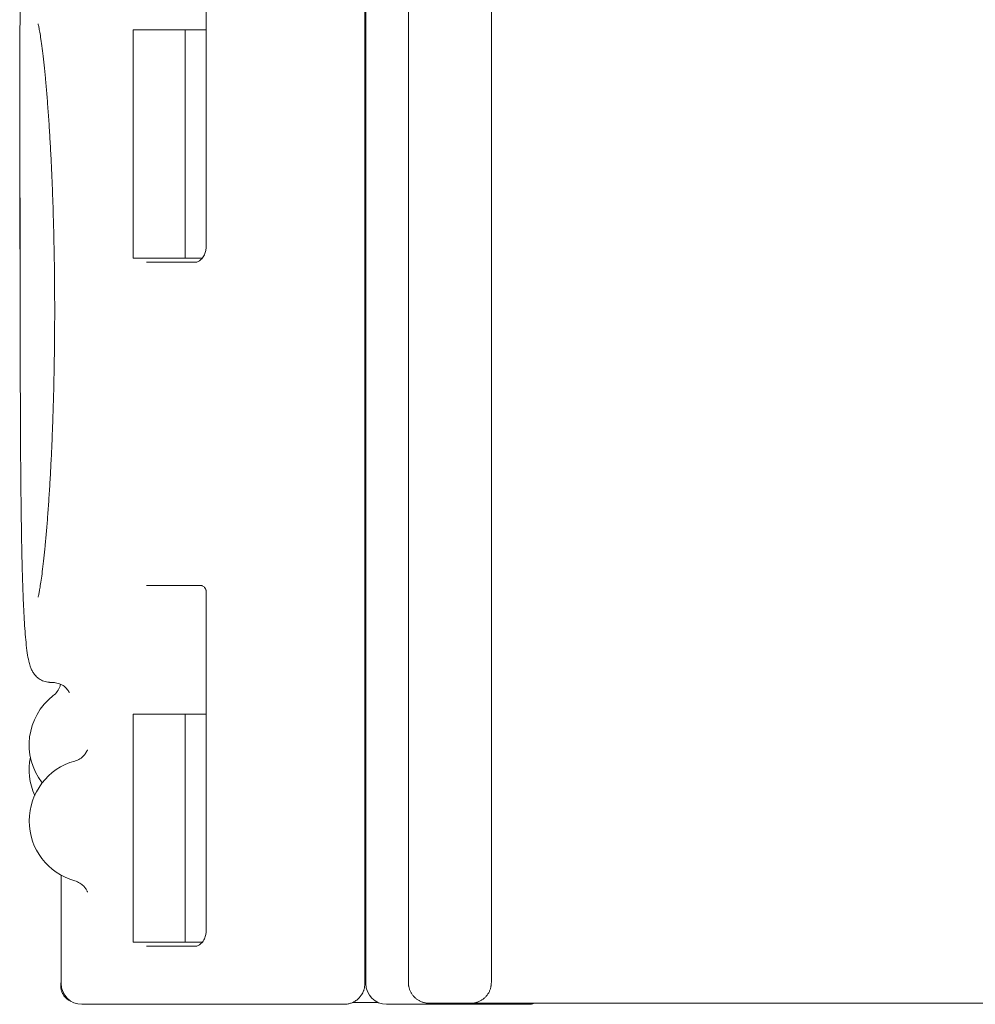
# Model space of a CAD drawing. Units: millimetres. Extents: x 12146 to 22677, y 929 to 5622.
# Drawn here: x 21232 to 21693, y 3764 to 4239 of the extents above; entities that cross this region are included whole.
import ezdxf

# ---------------------------------------------------------------- set-up
doc = ezdxf.new("R2010")
doc.units = ezdxf.units.MM

# ---------------------------------------------------------------- blocks, each defined once
blk = doc.blocks.new('A$C1B993CFE')
at = {"color": 0, "linetype": 'Continuous', "lineweight": 0, "extrusion": (0, 1, 0)}
for p, q in [((9836.2, 600.41), (9836.2, 2137.41)), ((9836.7, 600.41), (9836.7, 1188.34)), ((9759.59, 1120.06), (9759.59, 955.41)), ((9724.39, 1060.41), (9749.47, 1060.41)), ((9724.39, 1060.41), (9724.39, 950.41)), ((9749.47, 950.41), (9749.47, 1060.41)), ((9759.59, 1060.41), (9749.47, 1060.41)), ((9669.71, 967.25), (9669.71, 1022.41)), ((9836.7, 990.41), (9836.2, 990.41)), ((9749.47, 950.41), (9724.39, 950.41)), ((9757.81, 950.41), (9749.47, 950.41)), ((9754.72, 948.41), (9730.94, 948.41)), ((9730.94, 792.41), (9757.37, 792.41)), ((9759.59, 790.06), (9759.59, 625.41)), ((9836.2, 770.41), (9836.7, 770.41)), ((9686, 745.62), (9684.03, 745.72)), ((9724.39, 730.41), (9749.47, 730.41)), ((9724.39, 730.41), (9724.39, 620.41)), ((9749.47, 620.41), (9749.47, 730.41)), ((9759.59, 730.41), (9749.47, 730.41)), ((9836.7, 660.41), (9836.2, 660.41)), ((9689.71, 600.41), (9689.71, 652.63)), ((9749.47, 620.41), (9724.39, 620.41)), ((9754.72, 618.41), (9730.94, 618.41)), ((9757.81, 620.41), (9749.47, 620.41)), ((9725.36, 590.41), (9699.71, 590.41)), ((9826.2, 590.41), (9725.36, 590.41)), ((9846.7, 590.41), (9868.68, 590.41)), ((9868.68, 590.41), (9868.77, 590.41)), ((9868.77, 590.41), (9898.3, 590.41))]:
    blk.add_line(p, q, dxfattribs=at)
at = {"color": 0, "linetype": 'Continuous', "lineweight": 0, "extrusion": (0, 0, -1)}
for centre, radius, start, end in [((-9704.28, 715.62), 30, 322.2134, 52.1347), ((-9704.28, 703.54), 30, 335.7043, 11.6116), ((-9704.28, 678.86), 30, 285.5197, 74.4792), ((-9699.71, 600.41), 10, 270, 0)]:
    blk.add_arc(centre, radius, start, end, dxfattribs=at)
at = {"color": 0, "linetype": 'Continuous', "lineweight": 0}
blk.add_arc((9846.7, 600.41), 10, 180, 270, dxfattribs=at)
for points, knots in [([(9897.21, 600.91), (9897.21, 618.23), (9897.21, 635.23), (9897.21, 651.29), (9897.21, 669.2), (9897.21, 685.94), (9897.21, 701.37), (9897.21, 711.13), (9897.21, 720.33), (9897.21, 728.97), (9897.21, 737.61), (9897.21, 745.65), (9897.21, 753.24), (9897.21, 764.05), (9897.21, 773.95), (9897.21, 783.28), (9897.21, 792.61), (9897.21, 801.38), (9897.21, 809.87), (9897.21, 827.98), (9897.21, 844.95), (9897.21, 862.64), (9897.21, 881.81), (9897.21, 901.83), (9897.21, 923.32), (9897.21, 942.55), (9897.21, 962.86), (9897.21, 983.95), (9897.21, 1005.98), (9897.21, 1028.93), (9897.21, 1052.33), (9897.21, 1075.73), (9897.21, 1099.54), (9897.21, 1123.07), (9897.21, 1160.5), (9897.21, 1197.3), (9897.21, 1230.04), (9897.21, 1246.57), (9897.21, 1262.07), (9897.21, 1275.89), (9897.21, 1282.8), (9897.21, 1289.3), (9897.21, 1295.26), (9897.21, 1301.21), (9897.21, 1306.62), (9897.21, 1311.29), (9897.21, 1318.76), (9897.21, 1324.34), (9897.21, 1327.47), (9897.21, 1329.47), (9897.21, 1330.48), (9897.21, 1330.48)], [1.427402, 1.427402, 1.427402, 1.427402, 6.766487, 6.766487, 6.766487, 12.721033, 12.721033, 12.721033, 16.486828, 16.486828, 16.486828, 20.252622, 20.252622, 20.252622, 25.622914, 25.622914, 25.622914, 30.993206, 30.993206, 30.993206, 42.442594, 42.442594, 42.442594, 54.844601, 54.844601, 54.844601, 65.947772, 65.947772, 65.947772, 77.541632, 77.541632, 77.541632, 89.135492, 89.135492, 89.135492, 107.572219, 107.572219, 107.572219, 116.8781, 116.8781, 116.8781, 121.53104, 121.53104, 121.53104, 126.183981, 126.183981, 126.183981, 133.628686, 133.628686, 133.628686, 138.384499, 138.384499, 138.384499, 138.384499]), ([(9857.21, 1300.11), (9857.21, 1292.72), (9857.21, 1284.27), (9857.21, 1275.11), (9857.21, 1261.51), (9857.21, 1246.42), (9857.21, 1230.36), (9857.21, 1197.41), (9857.21, 1160.44), (9857.21, 1122.89), (9857.21, 1099.41), (9857.21, 1075.67), (9857.21, 1052.31), (9857.21, 1028.96), (9857.21, 1005.99), (9857.21, 983.98), (9857.21, 956.43), (9857.21, 930.38), (9857.21, 906.21), (9857.21, 884.11), (9857.21, 863.64), (9857.21, 843.41), (9857.21, 834.75), (9857.21, 826.11), (9857.21, 817.25), (9857.21, 808.38), (9857.21, 799.3), (9857.21, 789.6), (9857.21, 779.65), (9857.21, 769.08), (9857.21, 757.55), (9857.21, 748.48), (9857.21, 738.81), (9857.21, 728.36), (9857.21, 717.91), (9857.21, 706.63), (9857.21, 694.43), (9857.21, 682.61), (9857.21, 669.97), (9857.21, 656.76), (9857.21, 641.13), (9857.21, 624.76), (9857.21, 607.88), (9857.21, 605.57), (9857.21, 603.24), (9857.21, 600.91)], [32.009079, 32.009079, 32.009079, 32.009079, 38.102924, 38.102924, 38.102924, 47.142314, 47.142314, 47.142314, 65.693804, 65.693804, 65.693804, 77.290574, 77.290574, 77.290574, 88.887345, 88.887345, 88.887345, 103.400925, 103.400925, 103.400925, 116.669872, 116.669872, 116.669872, 122.346374, 122.346374, 122.346374, 128.022877, 128.022877, 128.022877, 133.84346, 133.84346, 133.84346, 138.423351, 138.423351, 138.423351, 143.003243, 143.003243, 143.003243, 147.438613, 147.438613, 147.438613, 152.686396, 152.686396, 152.686396, 153.406887, 153.406887, 153.406887, 153.406887]), ([(9669.71, 1024.47), (9669.71, 1026.58), (9669.72, 1028.8), (9669.73, 1033.44), (9669.74, 1035.87), (9669.76, 1040.9), (9669.77, 1043.51), (9669.79, 1048.88), (9669.81, 1051.64), (9669.83, 1057.31), (9669.85, 1060.22), (9669.87, 1066.16), (9669.89, 1069.2), (9669.91, 1075.38), (9669.92, 1078.53), (9669.94, 1084.89), (9669.95, 1088.11), (9669.97, 1094.61), (9669.98, 1097.9), (9669.99, 1104.52), (9670, 1107.85), (9670, 1114.51), (9670, 1117.85), (9670, 1124.54), (9670, 1127.89), (9669.99, 1134.57), (9669.99, 1137.9), (9669.98, 1144.51), (9669.97, 1147.79), (9669.95, 1154.27), (9669.94, 1157.48), (9669.92, 1163.77), (9669.9, 1166.87), (9669.88, 1172.98), (9669.86, 1176), (9669.84, 1181.25), (9669.83, 1183.51), (9669.82, 1185.73)], [0, 0, 0, 0, 10.001863, 10.001863, 20.101494, 20.101494, 30.172754, 30.172754, 40.219473, 40.219473, 50.271396, 50.271396, 60.318097, 60.318097, 70.399153, 70.399153, 80.421985, 80.421985, 90.462928, 90.462928, 100.50345, 100.50345, 110.512495, 110.512495, 120.558937, 120.558937, 130.626199, 130.626199, 140.682744, 140.682744, 150.697898, 150.697898, 160.664123, 160.664123, 170.737633, 170.737633, 178.563387, 178.563387, 178.563387, 178.563387]), ([(9678.6, 786.88), (9678.6, 786.88), (9678.63, 786.97), (9678.72, 787.33), (9678.79, 787.65), (9678.98, 788.53), (9679.1, 789.11), (9679.36, 790.55), (9679.51, 791.42), (9679.83, 793.44), (9680.01, 794.62), (9680.37, 797.26), (9680.57, 798.73), (9680.96, 801.94), (9681.16, 803.69), (9681.57, 807.45), (9681.78, 809.45), (9682.19, 813.72), (9682.4, 815.97), (9682.8, 820.7), (9683, 823.18), (9683.39, 828.33), (9683.58, 831.01), (9683.95, 836.54), (9684.13, 839.41), (9684.48, 845.29), (9684.65, 848.32), (9684.96, 854.52), (9685.11, 857.69), (9685.39, 864.15), (9685.52, 867.45), (9685.76, 874.13), (9685.86, 877.53), (9686.06, 884.4), (9686.15, 887.88), (9686.3, 894.9), (9686.36, 898.45), (9686.47, 905.58), (9686.51, 909.17), (9686.56, 916.39), (9686.58, 920.02), (9686.59, 927.26), (9686.58, 930.87), (9686.54, 938.07), (9686.5, 941.66), (9686.41, 948.81), (9686.35, 952.38), (9686.21, 959.45), (9686.13, 962.95), (9685.95, 969.87), (9685.85, 973.3), (9685.62, 980.04), (9685.49, 983.37), (9685.23, 989.91), (9685.08, 993.12), (9684.78, 999.4), (9684.62, 1002.47), (9684.28, 1008.46), (9684.1, 1011.37), (9683.74, 1017.04), (9683.55, 1019.79), (9683.15, 1025.09), (9682.95, 1027.65), (9682.55, 1032.55), (9682.34, 1034.9), (9681.92, 1039.35), (9681.71, 1041.46), (9681.29, 1045.44), (9681.08, 1047.31), (9680.66, 1050.78), (9680.45, 1052.38), (9680.06, 1055.28), (9679.86, 1056.59), (9679.5, 1058.88), (9679.33, 1059.87), (9679.03, 1061.49), (9678.89, 1062.13), (9678.7, 1063.01), (9678.63, 1063.28), (9678.6, 1063.37), (9678.6, 1063.38), (9678.6, 1063.38)], [52.286737, 52.286737, 52.286737, 52.286737, 57.729965, 57.729965, 64.62924, 64.62924, 72.453269, 72.453269, 80.969801, 80.969801, 90.330628, 90.330628, 100.134464, 100.134464, 110.313753, 110.313753, 120.69929, 120.69929, 131.285331, 131.285331, 141.938145, 141.938145, 152.671161, 152.671161, 163.450157, 163.450157, 174.25812, 174.25812, 185.093454, 185.093454, 195.925769, 195.925769, 206.747819, 206.747819, 217.58696, 217.58696, 228.408876, 228.408876, 239.264176, 239.264176, 250.150534, 250.150534, 260.973556, 260.973556, 271.78786, 271.78786, 282.645769, 282.645769, 293.49328, 293.49328, 304.322757, 304.322757, 315.166878, 315.166878, 326.006847, 326.006847, 336.839782, 336.839782, 347.657955, 347.657955, 358.477344, 358.477344, 369.279827, 369.279827, 380.027425, 380.027425, 390.687596, 390.687596, 401.301036, 401.301036, 411.737175, 411.737175, 421.950591, 421.950591, 431.79014, 431.79014, 441.113371, 441.113371, 449.495374, 449.495374, 450.995777, 450.995777, 450.995777, 450.995777]), ([(9669.71, 1022.41), (9669.71, 1022.81), (9669.71, 1023.49), (9669.71, 1024.19), (9669.71, 1024.47)], [0.890338836, 0.890338836, 0.890338836, 0.890338836, 0.892890591, 0.894628846, 0.894628846, 0.894628846, 0.894628846]), ([(9670, 957.29), (9670, 958.56), (9670, 959.86), (9670, 962.48), (9670, 963.81), (9669.99, 966.41), (9669.99, 967.68), (9669.98, 970.1), (9669.97, 971.26), (9669.95, 973.4), (9669.94, 974.4), (9669.92, 976.18), (9669.91, 976.97), (9669.89, 978.29), (9669.88, 978.84), (9669.86, 979.59), (9669.85, 979.86), (9669.85, 979.86)], [0, 0, 0, 0, 3.885083, 3.885083, 7.860526, 7.860526, 11.849057, 11.849057, 15.820496, 15.820496, 19.791554, 19.791554, 23.759999, 23.759999, 27.699261, 27.699261, 31.266172, 31.266172, 31.266172, 31.266172]), ([(9669.99, 951.9), (9669.96, 952.28), (9669.94, 952.68), (9669.87, 954.29), (9669.82, 955.66), (9669.77, 958.53), (9669.75, 959.95), (9669.72, 963.01), (9669.71, 964.64), (9669.71, 966.68), (9669.71, 966.61), (9669.71, 967.25)], [36.046833, 36.046833, 36.046833, 36.046833, 41.645976, 41.645976, 57.215586, 57.215586, 69.893119, 69.893119, 82.031341, 82.031341, 83.955248, 83.955248, 83.955248, 83.955248]), ([(9684.03, 745.74), (9683.12, 745.78), (9682.21, 745.97), (9680.54, 746.56), (9679.79, 746.95), (9678.5, 747.83), (9677.95, 748.32), (9677, 749.32), (9676.62, 749.83), (9675.96, 750.82), (9675.7, 751.31), (9675.19, 752.38), (9674.98, 752.94), (9674.5, 754.34), (9674.29, 755.14), (9673.81, 757.21), (9673.58, 758.51), (9673.14, 761.49), (9672.94, 763.17), (9672.59, 766.65), (9672.43, 768.41), (9672.15, 772.11), (9672.02, 774.05), (9671.78, 778.13), (9671.67, 780.28), (9671.46, 784.76), (9671.37, 787.11), (9671.19, 792), (9671.11, 794.55), (9670.95, 799.85), (9670.88, 802.6), (9670.75, 808.27), (9670.69, 811.2), (9670.58, 817.23), (9670.53, 820.33), (9670.44, 826.7), (9670.39, 829.96), (9670.32, 836.62), (9670.28, 840.02), (9670.22, 846.94), (9670.19, 850.47), (9670.14, 857.63), (9670.12, 861.28), (9670.08, 868.65), (9670.07, 872.39), (9670.04, 879.93), (9670.02, 883.75), (9670, 891.43), (9669.99, 895.31), (9669.98, 903.09), (9669.97, 907), (9669.97, 914.83), (9669.96, 918.75), (9669.96, 926.61), (9669.96, 930.56), (9669.97, 938.44), (9669.97, 942.38), (9669.98, 949.98), (9669.99, 953.64), (9670, 957.29)], [0, 0, 0, 0, 3.85486, 3.85486, 7.699487, 7.699487, 11.596707, 11.596707, 15.891515, 15.891515, 20.731555, 20.731555, 27.154475, 27.154475, 36.862717, 36.862717, 50.998641, 50.998641, 65.867262, 65.867262, 78.831821, 78.831821, 91.238732, 91.238732, 103.413377, 103.413377, 115.436823, 115.436823, 127.390501, 127.390501, 139.314368, 139.314368, 151.198954, 151.198954, 163.078763, 163.078763, 174.935532, 174.935532, 186.765378, 186.765378, 198.578031, 198.578031, 210.40778, 210.40778, 222.222061, 222.222061, 234.037813, 234.037813, 245.853159, 245.853159, 257.655899, 257.655899, 269.414346, 269.414346, 281.250082, 281.250082, 293.097943, 293.097943, 304.222721, 304.222721, 304.222721, 304.222721]), ([(9754.72, 948.41), (9754.89, 948.41), (9755.24, 948.45), (9756.16, 948.9), (9756.65, 949.22), (9757.61, 950.14), (9758.09, 950.71), (9758.71, 951.78), (9758.88, 952.14), (9759.17, 952.86), (9759.28, 953.21), (9759.44, 953.86), (9759.49, 954.15), (9759.57, 954.76), (9759.59, 955.08), (9759.59, 955.41)], [0, 0, 0, 0, 5.331421, 5.331421, 9.412788, 9.412788, 13.102541, 13.102541, 14.681285, 14.681285, 15.980548, 15.980548, 16.898433, 16.898433, 17.87167, 17.87167, 17.87167, 17.87167]), ([(9759.59, 790.06), (9759.59, 790.08), (9759.58, 790.2), (9759.45, 790.63), (9759.31, 790.94), (9758.82, 791.61), (9758.44, 791.95), (9757.88, 792.26), (9757.7, 792.33), (9757.48, 792.39), (9757.42, 792.4), (9757.37, 792.41), (9757.36, 792.41), (9757.36, 792.41)], [0.373813, 0.373813, 0.373813, 0.373813, 2.560527, 2.560527, 5.021399, 5.021399, 7.906257, 7.906257, 9.381834, 9.381834, 10.290714, 10.290714, 10.730352, 10.730352, 10.730352, 10.730352]), ([(9685.87, 739.3), (9686.61, 739.88), (9687.28, 740.57), (9688.39, 742.11), (9688.84, 742.98), (9689.27, 744.17), (9689.36, 744.48), (9689.43, 744.79)], [0, 0, 0, 0, 2.838102, 2.838102, 5.697431, 5.697431, 6.655654, 6.655654, 6.655654, 6.655654]), ([(9693.64, 740.67), (9693.64, 740.67), (9693.62, 740.73), (9693.47, 741.07), (9693.31, 741.41), (9692.61, 742.38), (9692.16, 742.92), (9690.98, 743.92), (9690.33, 744.36), (9688.79, 745.09), (9687.92, 745.37), (9686.68, 745.58), (9686.34, 745.61), (9686, 745.63)], [306.963078, 306.963078, 306.963078, 306.963078, 312.172601, 312.172601, 319.375749, 319.375749, 324.712704, 324.712704, 328.991042, 328.991042, 333.057678, 333.057678, 334.597555, 334.597555, 334.597555, 334.597555]), ([(9696.25, 707.76), (9697.14, 708), (9698, 708.38), (9699.51, 709.32), (9700.18, 709.89), (9701.21, 711), (9701.59, 711.56), (9702.06, 712.37), (9702.19, 712.66), (9702.35, 713.04), (9702.38, 713.14), (9702.39, 713.18), (9702.4, 713.19), (9702.4, 713.19)], [0, 0, 0, 0, 2.945767, 2.945767, 5.875503, 5.875503, 8.621113, 8.621113, 10.940196, 10.940196, 13.275271, 13.275271, 13.819268, 13.819268, 13.819268, 13.819268]), ([(9702.4, 644.5), (9702.4, 644.5), (9702.39, 644.54), (9702.33, 644.72), (9702.28, 644.85), (9702.08, 645.31), (9701.86, 645.74), (9701.24, 646.64), (9700.88, 647.09), (9699.97, 648), (9699.38, 648.47), (9697.98, 649.34), (9697.13, 649.71), (9696.25, 649.96)], [111.013225, 111.013225, 111.013225, 111.013225, 112.830965, 112.830965, 114.44108, 114.44108, 117.141273, 117.141273, 119.313623, 119.313623, 121.825703, 121.825703, 124.741304, 124.741304, 124.741304, 124.741304]), ([(9754.72, 618.41), (9754.89, 618.41), (9755.24, 618.45), (9756.16, 618.9), (9756.65, 619.22), (9757.61, 620.14), (9758.09, 620.7), (9758.71, 621.78), (9758.88, 622.13), (9759.17, 622.86), (9759.28, 623.21), (9759.44, 623.86), (9759.49, 624.15), (9759.57, 624.76), (9759.59, 625.08), (9759.59, 625.41)], [0, 0, 0, 0, 5.331421, 5.331421, 9.412788, 9.412788, 13.102541, 13.102541, 14.681285, 14.681285, 15.980548, 15.980548, 16.898433, 16.898433, 17.87167, 17.87167, 17.87167, 17.87167]), ([(9689.61, 600.71), (9689.51, 600.14), (9689.47, 599.55), (9689.52, 598.39), (9689.6, 597.81), (9689.9, 596.69), (9690.12, 596.14), (9690.52, 595.36), (9690.67, 595.11), (9690.99, 594.63), (9691.16, 594.4), (9691.73, 593.73), (9692.15, 593.32), (9693.07, 592.61), (9693.57, 592.31), (9694.21, 592.01), (9694.32, 591.96), (9694.43, 591.91)], [0, 0, 0, 0, 0.125, 0.125, 0.25, 0.25, 0.375, 0.375, 0.4375, 0.4375, 0.5, 0.5, 0.625, 0.625, 0.75, 0.75, 0.7760313, 0.7760313, 0.7760313, 0.7760313]), ([(9826.2, 590.41), (9826.71, 590.41), (9827.23, 590.45), (9828, 590.57), (9828.26, 590.62), (9828.77, 590.74), (9829.29, 590.88), (9829.8, 591.07), (9830.3, 591.28), (9830.56, 591.4), (9831.31, 591.79), (9831.81, 592.11), (9832.53, 592.66), (9832.77, 592.86), (9833.23, 593.29), (9833.46, 593.52), (9833.79, 593.9), (9833.9, 594.03), (9834.12, 594.3), (9834.22, 594.44), (9834.53, 594.87), (9834.93, 595.48), (9835.27, 596.18), (9835.51, 596.74), (9835.58, 596.93), (9835.72, 597.33), (9836.03, 598.35), (9836.2, 599.49), (9836.2, 600.41)], [0, 0, 0, 0, 0.125, 0.125, 0.1875, 0.1875, 0.25, 0.3125, 0.3125, 0.375, 0.375, 0.5, 0.5, 0.5625, 0.5625, 0.625, 0.625, 0.65625, 0.65625, 0.6875, 0.6875, 0.75, 0.8125, 0.8125, 0.84375, 0.84375, 0.875, 1, 1, 1, 1]), ([(9842.55, 591.31), (9841.69, 591.31), (9839.87, 591.31), (9837.18, 591.31), (9833.88, 591.31), (9831.66, 591.31), (9830.35, 591.31)], [2.114193, 2.114193, 2.114193, 2.114193, 2.407533, 2.751466, 3.095399, 3.677308, 3.677308, 3.677308, 3.677308]), ([(9867.21, 590.91), (9867.21, 590.91), (9867.25, 590.91), (9867.31, 590.91), (9867.39, 590.91), (9867.51, 590.91), (9867.68, 590.91), (9867.81, 590.91), (9867.96, 590.91), (9868.14, 590.91), (9868.32, 590.91), (9868.51, 590.91), (9868.73, 590.91), (9868.95, 590.91), (9869.19, 590.91), (9869.44, 590.91), (9869.69, 590.91), (9869.96, 590.91), (9870.24, 590.91), (9870.24, 590.91), (9870.24, 590.91), (9870.25, 590.91), (9870.52, 590.91), (9870.81, 590.91), (9871.12, 590.91), (9871.42, 590.91), (9871.73, 590.91), (9872.06, 590.91), (9872.37, 590.91), (9872.7, 590.91), (9873.04, 590.91), (9873.37, 590.91), (9873.71, 590.91), (9874.06, 590.91), (9874.4, 590.91), (9874.75, 590.91), (9875.1, 590.91), (9875.79, 590.91), (9876.5, 590.91), (9877.21, 590.91)], [148.326244, 148.326244, 148.326244, 148.326244, 148.470623, 148.470623, 148.470623, 148.644709, 148.644709, 148.644709, 148.77552, 148.77552, 148.77552, 148.903104, 148.903104, 148.903104, 149.027286, 149.027286, 149.027286, 149.147809, 149.147809, 149.147809, 149.148429, 149.148429, 149.148429, 149.265337, 149.265337, 149.265337, 149.380018, 149.380018, 149.380018, 149.491823, 149.491823, 149.491823, 149.601683, 149.601683, 149.601683, 149.709918, 149.709918, 149.709918, 149.923053, 149.923053, 149.923053, 149.923053]), ([(9877.21, 590.91), (9877.57, 590.91), (9877.92, 590.91), (9878.28, 590.91), (9878.63, 590.91), (9878.98, 590.91), (9879.33, 590.91), (9879.68, 590.91), (9880.03, 590.91), (9880.37, 590.91), (9880.72, 590.91), (9881.06, 590.91), (9881.39, 590.91), (9881.73, 590.91), (9882.05, 590.91), (9882.37, 590.91), (9882.7, 590.91), (9883.01, 590.91), (9883.31, 590.91), (9883.61, 590.91), (9883.9, 590.91), (9884.17, 590.91), (9884.18, 590.91), (9884.18, 590.91), (9884.19, 590.91), (9884.47, 590.91), (9884.74, 590.91), (9884.98, 590.91), (9885.24, 590.91), (9885.48, 590.91), (9885.69, 590.91), (9885.91, 590.91), (9886.11, 590.91), (9886.29, 590.91), (9886.47, 590.91), (9886.62, 590.91), (9886.75, 590.91), (9887.06, 590.91), (9887.21, 590.91), (9887.21, 590.91)], [149.923053, 149.923053, 149.923053, 149.923053, 150.029317, 150.029317, 150.029317, 150.136086, 150.136086, 150.136086, 150.244281, 150.244281, 150.244281, 150.354055, 150.354055, 150.354055, 150.465806, 150.465806, 150.465806, 150.580445, 150.580445, 150.580445, 150.69593, 150.69593, 150.69593, 150.697861, 150.697861, 150.697861, 150.818322, 150.818322, 150.818322, 150.942473, 150.942473, 150.942473, 151.070146, 151.070146, 151.070146, 151.201318, 151.201318, 151.201318, 151.515804, 151.515804, 151.515804, 151.515804]), ([(9887.21, 590.91), (9887.21, 590.91), (9887.35, 590.91), (9887.61, 590.91), (9887.86, 590.91), (9888.21, 590.91), (9888.68, 590.91), (9889.15, 590.91), (9889.73, 590.91), (9890.41, 590.91), (9891.09, 590.91), (9891.87, 590.91), (9892.76, 590.91), (9893.64, 590.91), (9894.61, 590.91), (9895.68, 590.91), (9896.7, 590.91), (9897.8, 590.91), (9898.97, 590.91), (9899.02, 590.91), (9899.08, 590.91), (9899.14, 590.91), (9900.37, 590.91), (9901.69, 590.91), (9903.07, 590.91), (9904.45, 590.91), (9905.89, 590.91), (9907.39, 590.91), (9908.9, 590.91), (9910.46, 590.91), (9912.06, 590.91), (9913.66, 590.91), (9915.3, 590.91), (9916.97, 590.91), (9919.25, 590.91), (9921.59, 590.91), (9923.94, 590.91), (9925.03, 590.91), (9926.12, 590.91), (9927.21, 590.91)], [154.195905, 154.195905, 154.195905, 154.195905, 154.759771, 154.759771, 154.759771, 155.281455, 155.281455, 155.281455, 155.803483, 155.803483, 155.803483, 156.324902, 156.324902, 156.324902, 156.84446, 156.84446, 156.84446, 157.340329, 157.340329, 157.340329, 157.364369, 157.364369, 157.364369, 157.884129, 157.884129, 157.884129, 158.402217, 158.402217, 158.402217, 158.920896, 158.920896, 158.920896, 159.43931, 159.43931, 159.43931, 160.146903, 160.146903, 160.146903, 160.475023, 160.475023, 160.475023, 160.475023]), ([(9914.93, 590.41), (9914.93, 590.41), (9914.71, 590.41), (9914.28, 590.41), (9913.79, 590.41), (9913.03, 590.41), (9912.04, 590.41), (9911.42, 590.41), (9910.71, 590.41), (9909.93, 590.41), (9909.54, 590.41), (9909.13, 590.41), (9908.7, 590.41), (9908.01, 590.41), (9907.29, 590.41), (9906.53, 590.41), (9905.33, 590.41), (9904.05, 590.41), (9902.73, 590.41), (9901.27, 590.41), (9899.77, 590.41), (9898.3, 590.41)], [0, 0, 0, 0, 0.438397, 0.438397, 0.438397, 0.939423, 0.939423, 0.939423, 1.252564, 1.252564, 1.252564, 1.409135, 1.409135, 1.409135, 1.659647, 1.659647, 1.659647, 2.060468, 2.060468, 2.060468, 2.505128, 2.505128, 2.505128, 2.505128]), ([(9927.21, 590.91), (9928.36, 590.91), (9929.5, 590.91), (9933.51, 590.91), (9936.37, 590.91), (9945, 590.91), (9950.81, 590.91), (9960.62, 590.91), (9964.64, 590.91), (9974.43, 590.91), (9980.19, 590.91), (9995.75, 590.91), (10005.55, 590.91), (10025.13, 590.91), (10034.92, 590.91), (10054.51, 590.91), (10064.3, 590.91), (10093.67, 590.91), (10113.26, 590.91), (10142.63, 590.91), (10152.42, 590.91), (10172.01, 590.91), (10181.8, 590.91), (10201.38, 590.91), (10211.18, 590.91), (10230.75, 590.91), (10240.51, 590.91), (10256.12, 590.91), (10261.93, 590.91), (10270.56, 590.91), (10273.42, 590.91), (10277.43, 590.91), (10278.57, 590.91), (10279.72, 590.91)], [160.475023, 160.475023, 160.475023, 160.475023, 160.820028, 160.820028, 161.683679, 161.683679, 163.410981, 163.410981, 164.615893, 164.615893, 166.348481, 166.348481, 169.285981, 169.285981, 172.223481, 172.223481, 175.160981, 175.160981, 181.035981, 181.035981, 183.973481, 183.973481, 186.910981, 186.910981, 189.848481, 189.848481, 192.785981, 192.785981, 194.513276, 194.513276, 195.376923, 195.376923, 195.721939, 195.721939, 195.721939, 195.721939])]:
    blk.add_open_spline(points, degree=3, knots=knots, dxfattribs=at)
for points in [[(9669.71, 967.25), (9669.71, 967.25), (9669.71, 967.25), (9669.71, 967.25)], [(9759.59, 790.06), (9759.59, 790.06), (9759.59, 790.06), (9759.59, 790.06)], [(9684.03, 745.74), (9684.03, 745.74), (9684.03, 745.74), (9684.03, 745.74)], [(9685.87, 739.3), (9685.87, 739.3), (9685.87, 739.3), (9685.87, 739.3)], [(9696.25, 707.76), (9696.25, 707.76), (9696.25, 707.76), (9696.25, 707.76)], [(9914.93, 590.41), (9915.99, 590.41), (9917.04, 590.58), (9918.05, 590.91)]]:
    blk.add_open_spline(points, degree=3, dxfattribs=at)
for points, weights in [([(9867.21, 590.91), (9861.36, 590.91), (9857.21, 595.05), (9857.21, 600.91)], [1, 0.804737854124, 0.804737854124, 1]), ([(9887.21, 590.91), (9893.07, 590.91), (9897.21, 595.05), (9897.21, 600.91)], [1, 0.804737854125, 0.804737854125, 1])]:
    blk.add_rational_spline(points, weights, degree=3, dxfattribs=at)

msp = doc.modelspace()

# ---------------------------------------------------------------- block references
msp.add_blockref('A$C1B993CFE', (11562.76, 3173.44))

doc.saveas('drawing.dxf')
